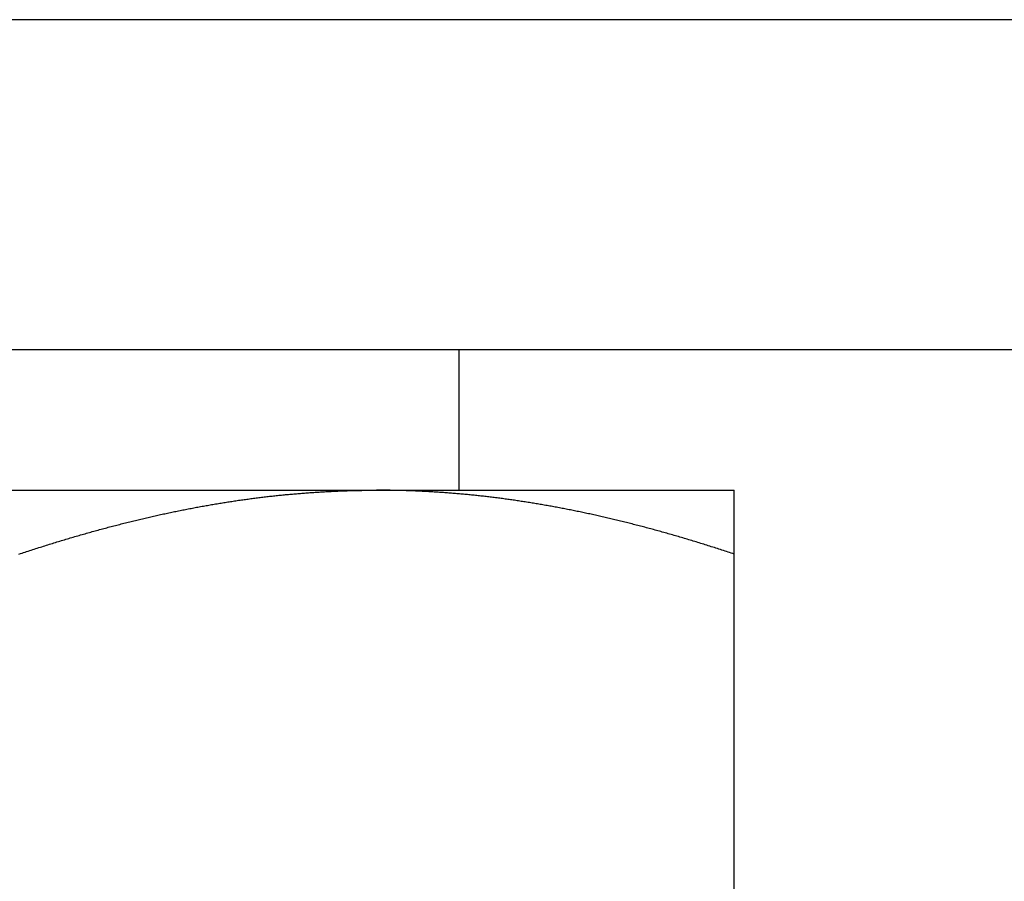
# Model space of a CAD drawing. Units: inches. Extents: x 32 to 478, y -193 to 681.
# Drawn here: x 356 to 356, y 353 to 353 of the extents above; entities that cross this region are included whole.
import ezdxf

# ---------------------------------------------------------------- set-up
doc = ezdxf.new("R2010")
doc.units = ezdxf.units.IN
doc.header["$LTSCALE"] = 0.5
doc.header["$MEASUREMENT"] = 0
doc.linetypes.add('phl_thick', pattern=[0])
doc.layers.add('RD-HARDWARE', color=1, linetype='Continuous')

# ---------------------------------------------------------------- blocks, each defined once
blk = doc.blocks.new('norm.wheel2')
at = {"layer": 'RD-HARDWARE'}
for p, q in [((390.6213, 361.45853), (392.01342, 361.45853)), ((391.47484, 361.40813), (391.47484, 361.45853)), ((391.06145, 361.40813), (391.57326, 361.40813)), ((391.41995, 361.40717), (391.42043, 361.4072)), ((391.42043, 361.4072), (391.42091, 361.40724)), ((391.42091, 361.40724), (391.42138, 361.40727)), ((391.42138, 361.40727), (391.42186, 361.40731)), ((391.42186, 361.40731), (391.42234, 361.40734)), ((391.42234, 361.40734), (391.42282, 361.40737)), ((391.42282, 361.40737), (391.42329, 361.40741)), ((391.42329, 361.40741), (391.42377, 361.40744)), ((391.42377, 361.40744), (391.42425, 361.40747)), ((391.42425, 361.40747), (391.42473, 361.4075)), ((391.42473, 361.4075), (391.4252, 361.40753)), ((391.4252, 361.40753), (391.42568, 361.40755)), ((391.42568, 361.40755), (391.42616, 361.40758)), ((391.42616, 361.40758), (391.42664, 361.40761)), ((391.42664, 361.40761), (391.42712, 361.40764)), ((391.42712, 361.40764), (391.42759, 361.40766)), ((391.42759, 361.40766), (391.42807, 361.40769)), ((391.42807, 361.40769), (391.42855, 361.40771)), ((391.42855, 361.40771), (391.42903, 361.40773)), ((391.42903, 361.40773), (391.4295, 361.40776)), ((391.4295, 361.40776), (391.42998, 361.40778)), ((391.42998, 361.40778), (391.43046, 361.4078)), ((391.43046, 361.4078), (391.43094, 361.40782)), ((391.43094, 361.40782), (391.43141, 361.40784)), ((391.43141, 361.40784), (391.43189, 361.40786)), ((391.43189, 361.40786), (391.43237, 361.40788)), ((391.43237, 361.40788), (391.43285, 361.4079)), ((391.43285, 361.4079), (391.43333, 361.40792)), ((391.43333, 361.40792), (391.43381, 361.40793)), ((391.43381, 361.40793), (391.43428, 361.40795)), ((391.43428, 361.40795), (391.43476, 361.40797)), ((391.43476, 361.40797), (391.43524, 361.40798)), ((391.43524, 361.40798), (391.43572, 361.40799)), ((391.43572, 361.40799), (391.4362, 361.40801)), ((391.4362, 361.40801), (391.43668, 361.40802)), ((391.43668, 361.40802), (391.43715, 361.40803)), ((391.43715, 361.40803), (391.43763, 361.40804)), ((391.43763, 361.40804), (391.43811, 361.40805)), ((391.43811, 361.40805), (391.43859, 361.40806)), ((391.43859, 361.40806), (391.43907, 361.40807)), ((391.43907, 361.40807), (391.43955, 361.40808)), ((391.43955, 361.40808), (391.44003, 361.40809)), ((391.44003, 361.40809), (391.44051, 361.4081)), ((391.44051, 361.4081), (391.44099, 361.4081)), ((391.44099, 361.4081), (391.44147, 361.40811)), ((391.44147, 361.40811), (391.44195, 361.40812)), ((391.44195, 361.40812), (391.44243, 361.40812)), ((391.44243, 361.40812), (391.44291, 361.40812)), ((391.44291, 361.40812), (391.44339, 361.40813)), ((391.44339, 361.40813), (391.44387, 361.40813)), ((391.44387, 361.40813), (391.44435, 361.40813)), ((391.44435, 361.40813), (391.44483, 361.40813)), ((391.44483, 361.40813), (391.44531, 361.40813)), ((391.44579, 361.40813), (391.44531, 361.40813)), ((391.44627, 361.40813), (391.44579, 361.40813)), ((391.44675, 361.40813), (391.44627, 361.40813)), ((391.44723, 361.40813), (391.44675, 361.40813)), ((391.44771, 361.40812), (391.44723, 361.40813)), ((391.44819, 361.40812), (391.44771, 361.40812)), ((391.44867, 361.40812), (391.44819, 361.40812)), ((391.44915, 361.40811), (391.44867, 361.40812)), ((391.44963, 361.4081), (391.44915, 361.40811)), ((391.45011, 361.4081), (391.44963, 361.4081)), ((391.45059, 361.40809), (391.45011, 361.4081)), ((391.45107, 361.40808), (391.45059, 361.40809)), ((391.45155, 361.40807), (391.45107, 361.40808)), ((391.45203, 361.40806), (391.45155, 361.40807)), ((391.45251, 361.40805), (391.45203, 361.40806)), ((391.45299, 361.40804), (391.45251, 361.40805)), ((391.45347, 361.40803), (391.45299, 361.40804)), ((391.45395, 361.40802), (391.45347, 361.40803)), ((391.45443, 361.40801), (391.45395, 361.40802)), ((391.4549, 361.40799), (391.45443, 361.40801)), ((391.45538, 361.40798), (391.4549, 361.40799)), ((391.45586, 361.40797), (391.45538, 361.40798)), ((391.45634, 361.40795), (391.45586, 361.40797)), ((391.45682, 361.40793), (391.45634, 361.40795)), ((391.4573, 361.40792), (391.45682, 361.40793)), ((391.45777, 361.4079), (391.4573, 361.40792)), ((391.45825, 361.40788), (391.45777, 361.4079)), ((391.45873, 361.40786), (391.45825, 361.40788)), ((391.45921, 361.40784), (391.45873, 361.40786)), ((391.45969, 361.40782), (391.45921, 361.40784)), ((391.46016, 361.4078), (391.45969, 361.40782)), ((391.46064, 361.40778), (391.46016, 361.4078)), ((391.46112, 361.40776), (391.46064, 361.40778)), ((391.4616, 361.40773), (391.46112, 361.40776)), ((391.46207, 361.40771), (391.4616, 361.40773)), ((391.46255, 361.40769), (391.46207, 361.40771)), ((391.46303, 361.40766), (391.46255, 361.40769)), ((391.46351, 361.40764), (391.46303, 361.40766)), ((391.46399, 361.40761), (391.46351, 361.40764)), ((391.46446, 361.40758), (391.46399, 361.40761)), ((391.46494, 361.40755), (391.46446, 361.40758)), ((391.46542, 361.40753), (391.46494, 361.40755)), ((391.4659, 361.4075), (391.46542, 361.40753)), ((391.46637, 361.40747), (391.4659, 361.4075)), ((391.46685, 361.40744), (391.46637, 361.40747)), ((391.46733, 361.40741), (391.46685, 361.40744)), ((391.46781, 361.40737), (391.46733, 361.40741)), ((391.46828, 361.40734), (391.46781, 361.40737)), ((391.46876, 361.40731), (391.46828, 361.40734)), ((391.46924, 361.40727), (391.46876, 361.40731)), ((391.46972, 361.40724), (391.46924, 361.40727)), ((391.47019, 361.4072), (391.46972, 361.40724)), ((391.47067, 361.40717), (391.47019, 361.4072)), ((391.57326, 361.40812), (391.57326, 361.40813)), ((391.57326, 361.40813), (391.57326, 361.40813)), ((391.57326, 361.40813), (391.57326, 361.40813)), ((391.57326, 361.40813), (391.57326, 361.40813)), ((391.57326, 361.40811), (391.57326, 361.40812)), ((391.57326, 361.40812), (391.57326, 361.40812)), ((391.57326, 361.40812), (391.57326, 361.40812)), ((391.57326, 361.4081), (391.57326, 361.40811)), ((391.57326, 361.40809), (391.57326, 361.4081)), ((391.57326, 361.4081), (391.57326, 361.4081)), ((391.57326, 361.40808), (391.57326, 361.40809)), ((391.57326, 361.40807), (391.57326, 361.40808)), ((391.57326, 361.40806), (391.57326, 361.40807)), ((391.57326, 361.40805), (391.57326, 361.40806)), ((391.57326, 361.40804), (391.57326, 361.40805)), ((391.57326, 361.40803), (391.57326, 361.40804)), ((391.57326, 361.40802), (391.57326, 361.40803)), ((391.57326, 361.40801), (391.57326, 361.40802)), ((391.57326, 361.40799), (391.57326, 361.40801)), ((391.57326, 361.40798), (391.57326, 361.40799)), ((391.57326, 361.40797), (391.57326, 361.40798)), ((391.57326, 361.40795), (391.57326, 361.40797)), ((391.57326, 361.40793), (391.57326, 361.40795)), ((391.57326, 361.40792), (391.57326, 361.40793)), ((391.57326, 361.4079), (391.57326, 361.40792)), ((391.57326, 361.40788), (391.57326, 361.4079)), ((391.57326, 361.40786), (391.57326, 361.40788)), ((391.57326, 361.40784), (391.57326, 361.40786)), ((391.57326, 361.40782), (391.57326, 361.40784)), ((391.57326, 361.4078), (391.57326, 361.40782)), ((391.57326, 361.40778), (391.57326, 361.4078)), ((391.57326, 361.40776), (391.57326, 361.40778)), ((391.57326, 361.40773), (391.57326, 361.40776)), ((391.57326, 361.40771), (391.57326, 361.40773)), ((391.57326, 361.40769), (391.57326, 361.40771)), ((391.57326, 361.40766), (391.57326, 361.40769)), ((391.57326, 361.40764), (391.57326, 361.40766)), ((391.57326, 361.40761), (391.57326, 361.40764)), ((391.57326, 361.40758), (391.57326, 361.40761)), ((391.57326, 361.40755), (391.57326, 361.40758)), ((391.57326, 361.40753), (391.57326, 361.40755)), ((391.57326, 361.4075), (391.57326, 361.40753)), ((391.57326, 361.40747), (391.57326, 361.4075)), ((391.57326, 361.40744), (391.57326, 361.40747)), ((391.57326, 361.40741), (391.57326, 361.40744)), ((391.57326, 361.40737), (391.57326, 361.40741)), ((391.57326, 361.40734), (391.57326, 361.40737)), ((391.57326, 361.40731), (391.57326, 361.40734)), ((391.57326, 361.40727), (391.57326, 361.40731)), ((391.57326, 361.40724), (391.57326, 361.40727)), ((391.57326, 361.4072), (391.57326, 361.40724)), ((391.57326, 361.40717), (391.57326, 361.4072)), ((391.39017, 361.40363), (391.39065, 361.40371)), ((391.39065, 361.40371), (391.39114, 361.40378)), ((391.39114, 361.40378), (391.39162, 361.40386)), ((391.39162, 361.40386), (391.39211, 361.40393)), ((391.39211, 361.40393), (391.39259, 361.40401)), ((391.39259, 361.40401), (391.39307, 361.40408)), ((391.39307, 361.40408), (391.39356, 361.40416)), ((391.39356, 361.40416), (391.39404, 361.40423)), ((391.39404, 361.40423), (391.39453, 361.4043)), ((391.39453, 361.4043), (391.39501, 361.40437)), ((391.39501, 361.40437), (391.39549, 361.40445)), ((391.39549, 361.40445), (391.39597, 361.40452)), ((391.39597, 361.40452), (391.39646, 361.40459)), ((391.39646, 361.40459), (391.39694, 361.40465)), ((391.39694, 361.40465), (391.39742, 361.40472)), ((391.39742, 361.40472), (391.3979, 361.40479)), ((391.3979, 361.40479), (391.39839, 361.40486)), ((391.39839, 361.40486), (391.39887, 361.40492)), ((391.39887, 361.40492), (391.39935, 361.40499)), ((391.39935, 361.40499), (391.39983, 361.40505)), ((391.39983, 361.40505), (391.40031, 361.40512)), ((391.40031, 361.40512), (391.40079, 361.40518)), ((391.40079, 361.40518), (391.40128, 361.40524)), ((391.40128, 361.40524), (391.40176, 361.40531)), ((391.40176, 361.40531), (391.40224, 361.40537)), ((391.40224, 361.40537), (391.40272, 361.40543)), ((391.40272, 361.40543), (391.4032, 361.40549)), ((391.4032, 361.40549), (391.40368, 361.40555)), ((391.40368, 361.40555), (391.40416, 361.40561)), ((391.40416, 361.40561), (391.40464, 361.40567)), ((391.40464, 361.40567), (391.40512, 361.40572)), ((391.40512, 361.40572), (391.4056, 361.40578)), ((391.4056, 361.40578), (391.40608, 361.40584)), ((391.40608, 361.40584), (391.40656, 361.40589)), ((391.40656, 361.40589), (391.40704, 361.40595)), ((391.40704, 361.40595), (391.40752, 361.406)), ((391.40752, 361.406), (391.408, 361.40605)), ((391.408, 361.40605), (391.40848, 361.40611)), ((391.40848, 361.40611), (391.40895, 361.40616)), ((391.40895, 361.40616), (391.40943, 361.40621)), ((391.40943, 361.40621), (391.40991, 361.40626)), ((391.40991, 361.40626), (391.41039, 361.40631)), ((391.41039, 361.40631), (391.41087, 361.40636)), ((391.41087, 361.40636), (391.41135, 361.40641)), ((391.41135, 361.40641), (391.41183, 361.40646)), ((391.41183, 361.40646), (391.41231, 361.4065)), ((391.41231, 361.4065), (391.41278, 361.40655)), ((391.41278, 361.40655), (391.41326, 361.4066)), ((391.41326, 361.4066), (391.41374, 361.40664)), ((391.41374, 361.40664), (391.41422, 361.40669)), ((391.41422, 361.40669), (391.4147, 361.40673)), ((391.4147, 361.40673), (391.41517, 361.40677)), ((391.41517, 361.40677), (391.41565, 361.40682)), ((391.41565, 361.40682), (391.41613, 361.40686)), ((391.41613, 361.40686), (391.41661, 361.4069)), ((391.41661, 361.4069), (391.41709, 361.40694)), ((391.41709, 361.40694), (391.41756, 361.40698)), ((391.41756, 361.40698), (391.41804, 361.40702)), ((391.41804, 361.40702), (391.41852, 361.40706)), ((391.41852, 361.40706), (391.419, 361.40709)), ((391.419, 361.40709), (391.41947, 361.40713)), ((391.41947, 361.40713), (391.41995, 361.40717)), ((391.47115, 361.40713), (391.47067, 361.40717)), ((391.47163, 361.40709), (391.47115, 361.40713)), ((391.4721, 361.40706), (391.47163, 361.40709)), ((391.47258, 361.40702), (391.4721, 361.40706)), ((391.47306, 361.40698), (391.47258, 361.40702)), ((391.47354, 361.40694), (391.47306, 361.40698)), ((391.47401, 361.4069), (391.47354, 361.40694)), ((391.47449, 361.40686), (391.47401, 361.4069)), ((391.47497, 361.40682), (391.47449, 361.40686)), ((391.47545, 361.40677), (391.47497, 361.40682)), ((391.47593, 361.40673), (391.47545, 361.40677)), ((391.4764, 361.40669), (391.47593, 361.40673)), ((391.47688, 361.40664), (391.4764, 361.40669)), ((391.47736, 361.4066), (391.47688, 361.40664)), ((391.47784, 361.40655), (391.47736, 361.4066)), ((391.47832, 361.4065), (391.47784, 361.40655)), ((391.4788, 361.40646), (391.47832, 361.4065)), ((391.47927, 361.40641), (391.4788, 361.40646)), ((391.47975, 361.40636), (391.47927, 361.40641)), ((391.48023, 361.40631), (391.47975, 361.40636)), ((391.48071, 361.40626), (391.48023, 361.40631)), ((391.48119, 361.40621), (391.48071, 361.40626)), ((391.48167, 361.40616), (391.48119, 361.40621)), ((391.48215, 361.40611), (391.48167, 361.40616)), ((391.48263, 361.40605), (391.48215, 361.40611)), ((391.48311, 361.406), (391.48263, 361.40605)), ((391.48359, 361.40595), (391.48311, 361.406)), ((391.48406, 361.40589), (391.48359, 361.40595)), ((391.48454, 361.40584), (391.48406, 361.40589)), ((391.48502, 361.40578), (391.48454, 361.40584)), ((391.4855, 361.40572), (391.48502, 361.40578)), ((391.48598, 361.40567), (391.4855, 361.40572)), ((391.48646, 361.40561), (391.48598, 361.40567)), ((391.48694, 361.40555), (391.48646, 361.40561)), ((391.48742, 361.40549), (391.48694, 361.40555)), ((391.48791, 361.40543), (391.48742, 361.40549)), ((391.48839, 361.40537), (391.48791, 361.40543)), ((391.48887, 361.40531), (391.48839, 361.40537)), ((391.48935, 361.40524), (391.48887, 361.40531)), ((391.48983, 361.40518), (391.48935, 361.40524)), ((391.49031, 361.40512), (391.48983, 361.40518)), ((391.49079, 361.40505), (391.49031, 361.40512)), ((391.49127, 361.40499), (391.49079, 361.40505)), ((391.49175, 361.40492), (391.49127, 361.40499)), ((391.49224, 361.40486), (391.49175, 361.40492)), ((391.49272, 361.40479), (391.49224, 361.40486)), ((391.4932, 361.40472), (391.49272, 361.40479)), ((391.49368, 361.40465), (391.4932, 361.40472)), ((391.49417, 361.40459), (391.49368, 361.40465)), ((391.49465, 361.40452), (391.49417, 361.40459)), ((391.49513, 361.40445), (391.49465, 361.40452)), ((391.49561, 361.40437), (391.49513, 361.40445)), ((391.4961, 361.4043), (391.49561, 361.40437)), ((391.49658, 361.40423), (391.4961, 361.4043)), ((391.49707, 361.40416), (391.49658, 361.40423)), ((391.49755, 361.40408), (391.49707, 361.40416)), ((391.49803, 361.40401), (391.49755, 361.40408)), ((391.49852, 361.40393), (391.49803, 361.40401)), ((391.499, 361.40386), (391.49852, 361.40393)), ((391.49949, 361.40378), (391.499, 361.40386)), ((391.49997, 361.40371), (391.49949, 361.40378)), ((391.50046, 361.40363), (391.49997, 361.40371)), ((391.57326, 361.40713), (391.57326, 361.40717)), ((391.57326, 361.40709), (391.57326, 361.40713)), ((391.57326, 361.40706), (391.57326, 361.40709)), ((391.57326, 361.40702), (391.57326, 361.40706)), ((391.57326, 361.40698), (391.57326, 361.40702)), ((391.57326, 361.40694), (391.57326, 361.40698)), ((391.57326, 361.4069), (391.57326, 361.40694)), ((391.57326, 361.40686), (391.57326, 361.4069)), ((391.57326, 361.40682), (391.57326, 361.40686)), ((391.57326, 361.40677), (391.57326, 361.40682)), ((391.57326, 361.40673), (391.57326, 361.40677)), ((391.57326, 361.40669), (391.57326, 361.40673)), ((391.57326, 361.40664), (391.57326, 361.40669)), ((391.57326, 361.4066), (391.57326, 361.40664)), ((391.57326, 361.40655), (391.57326, 361.4066)), ((391.57326, 361.4065), (391.57326, 361.40655)), ((391.57326, 361.40646), (391.57326, 361.4065)), ((391.57326, 361.40641), (391.57326, 361.40646)), ((391.57326, 361.40636), (391.57326, 361.40641)), ((391.57326, 361.40631), (391.57326, 361.40636)), ((391.57326, 361.40626), (391.57326, 361.40631)), ((391.57326, 361.40621), (391.57326, 361.40626)), ((391.57326, 361.40616), (391.57326, 361.40621)), ((391.57326, 361.40611), (391.57326, 361.40616)), ((391.57326, 361.40605), (391.57326, 361.40611)), ((391.57326, 361.406), (391.57326, 361.40605)), ((391.57326, 361.40595), (391.57326, 361.406)), ((391.57326, 361.40589), (391.57326, 361.40595)), ((391.57326, 361.40584), (391.57326, 361.40589)), ((391.57326, 361.40578), (391.57326, 361.40584)), ((391.57326, 361.40572), (391.57326, 361.40578)), ((391.57326, 361.40567), (391.57326, 361.40572)), ((391.57326, 361.40561), (391.57326, 361.40567)), ((391.57326, 361.40555), (391.57326, 361.40561)), ((391.57326, 361.40549), (391.57326, 361.40555)), ((391.57326, 361.40543), (391.57326, 361.40549)), ((391.57326, 361.40537), (391.57326, 361.40543)), ((391.57326, 361.40531), (391.57326, 361.40537)), ((391.57326, 361.40524), (391.57326, 361.40531)), ((391.57326, 361.40518), (391.57326, 361.40524)), ((391.57326, 361.40512), (391.57326, 361.40518)), ((391.57326, 361.40505), (391.57326, 361.40512)), ((391.57326, 361.40499), (391.57326, 361.40505)), ((391.57326, 361.40492), (391.57326, 361.40499)), ((391.57326, 361.40486), (391.57326, 361.40492)), ((391.57326, 361.40479), (391.57326, 361.40486)), ((391.57326, 361.40472), (391.57326, 361.40479)), ((391.57326, 361.40465), (391.57326, 361.40472)), ((391.57326, 361.40459), (391.57326, 361.40465)), ((391.57326, 361.40452), (391.57326, 361.40459)), ((391.57326, 361.40445), (391.57326, 361.40452)), ((391.57326, 361.40437), (391.57326, 361.40445)), ((391.57326, 361.4043), (391.57326, 361.40437)), ((391.57326, 361.40423), (391.57326, 361.4043)), ((391.57326, 361.40416), (391.57326, 361.40423)), ((391.57326, 361.40408), (391.57326, 361.40416)), ((391.57326, 361.40401), (391.57326, 361.40408)), ((391.57326, 361.40393), (391.57326, 361.40401)), ((391.57326, 361.40386), (391.57326, 361.40393)), ((391.57326, 361.40378), (391.57326, 361.40386)), ((391.57326, 361.40371), (391.57326, 361.40378)), ((391.57326, 361.40363), (391.57326, 361.40371)), ((391.37104, 361.40006), (391.37153, 361.40016)), ((391.37153, 361.40016), (391.37203, 361.40026)), ((391.37203, 361.40026), (391.37252, 361.40037)), ((391.37252, 361.40037), (391.37302, 361.40047)), ((391.37302, 361.40047), (391.37351, 361.40057)), ((391.37351, 361.40057), (391.37401, 361.40067)), ((391.37401, 361.40067), (391.3745, 361.40077)), ((391.3745, 361.40077), (391.375, 361.40087)), ((391.375, 361.40087), (391.37549, 361.40097)), ((391.37549, 361.40097), (391.37598, 361.40107)), ((391.37598, 361.40107), (391.37648, 361.40117)), ((391.37648, 361.40117), (391.37697, 361.40127)), ((391.37697, 361.40127), (391.37746, 361.40136)), ((391.37746, 361.40136), (391.37795, 361.40146)), ((391.37795, 361.40146), (391.37845, 361.40155)), ((391.37845, 361.40155), (391.37894, 361.40165)), ((391.37894, 361.40165), (391.37943, 361.40174)), ((391.37943, 361.40174), (391.37992, 361.40184)), ((391.37992, 361.40184), (391.38041, 361.40193)), ((391.38041, 361.40193), (391.3809, 361.40202)), ((391.3809, 361.40202), (391.38139, 361.40211)), ((391.38139, 361.40211), (391.38188, 361.4022)), ((391.38188, 361.4022), (391.38237, 361.40229)), ((391.38237, 361.40229), (391.38286, 361.40238)), ((391.38286, 361.40238), (391.38335, 361.40247)), ((391.38335, 361.40247), (391.38384, 361.40255)), ((391.38384, 361.40255), (391.38433, 361.40264)), ((391.38433, 361.40264), (391.38481, 361.40273)), ((391.38481, 361.40273), (391.3853, 361.40281)), ((391.3853, 361.40281), (391.38579, 361.4029)), ((391.38579, 361.4029), (391.38628, 361.40298)), ((391.38628, 361.40298), (391.38676, 361.40306)), ((391.38676, 361.40306), (391.38725, 361.40315)), ((391.38725, 361.40315), (391.38774, 361.40323)), ((391.38774, 361.40323), (391.38822, 361.40331)), ((391.38822, 361.40331), (391.38871, 361.40339)), ((391.38871, 361.40339), (391.38919, 361.40347)), ((391.38919, 361.40347), (391.38968, 361.40355)), ((391.38968, 361.40355), (391.39017, 361.40363)), ((391.50094, 361.40355), (391.50046, 361.40363)), ((391.50143, 361.40347), (391.50094, 361.40355)), ((391.50191, 361.40339), (391.50143, 361.40347)), ((391.5024, 361.40331), (391.50191, 361.40339)), ((391.50289, 361.40323), (391.5024, 361.40331)), ((391.50337, 361.40315), (391.50289, 361.40323)), ((391.50386, 361.40306), (391.50337, 361.40315)), ((391.50435, 361.40298), (391.50386, 361.40306)), ((391.50483, 361.4029), (391.50435, 361.40298)), ((391.50532, 361.40281), (391.50483, 361.4029)), ((391.50581, 361.40273), (391.50532, 361.40281)), ((391.5063, 361.40264), (391.50581, 361.40273)), ((391.50679, 361.40255), (391.5063, 361.40264)), ((391.50727, 361.40247), (391.50679, 361.40255)), ((391.50776, 361.40238), (391.50727, 361.40247)), ((391.50825, 361.40229), (391.50776, 361.40238)), ((391.50874, 361.4022), (391.50825, 361.40229)), ((391.50923, 361.40211), (391.50874, 361.4022)), ((391.50972, 361.40202), (391.50923, 361.40211)), ((391.51021, 361.40193), (391.50972, 361.40202)), ((391.5107, 361.40184), (391.51021, 361.40193)), ((391.51119, 361.40174), (391.5107, 361.40184)), ((391.51169, 361.40165), (391.51119, 361.40174)), ((391.51218, 361.40155), (391.51169, 361.40165)), ((391.51267, 361.40146), (391.51218, 361.40155)), ((391.51316, 361.40136), (391.51267, 361.40146)), ((391.51365, 361.40127), (391.51316, 361.40136)), ((391.51415, 361.40117), (391.51365, 361.40127)), ((391.51464, 361.40107), (391.51415, 361.40117)), ((391.51513, 361.40097), (391.51464, 361.40107)), ((391.51563, 361.40087), (391.51513, 361.40097)), ((391.51612, 361.40077), (391.51563, 361.40087)), ((391.51661, 361.40067), (391.51612, 361.40077)), ((391.51711, 361.40057), (391.51661, 361.40067)), ((391.5176, 361.40047), (391.51711, 361.40057)), ((391.5181, 361.40037), (391.5176, 361.40047)), ((391.5186, 361.40026), (391.5181, 361.40037)), ((391.51909, 361.40016), (391.5186, 361.40026)), ((391.51959, 361.40006), (391.51909, 361.40016)), ((391.57326, 361.40355), (391.57326, 361.40363)), ((391.57326, 361.40347), (391.57326, 361.40355)), ((391.57326, 361.40339), (391.57326, 361.40347)), ((391.57326, 361.40331), (391.57326, 361.40339)), ((391.57326, 361.40323), (391.57326, 361.40331)), ((391.57326, 361.40315), (391.57326, 361.40323)), ((391.57326, 361.40306), (391.57326, 361.40315)), ((391.57326, 361.40298), (391.57326, 361.40306)), ((391.57326, 361.4029), (391.57326, 361.40298)), ((391.57326, 361.40281), (391.57326, 361.4029)), ((391.57326, 361.40273), (391.57326, 361.40281)), ((391.57326, 361.40264), (391.57326, 361.40273)), ((391.57326, 361.40255), (391.57326, 361.40264)), ((391.57326, 361.40247), (391.57326, 361.40255)), ((391.57326, 361.40238), (391.57326, 361.40247)), ((391.57326, 361.40229), (391.57326, 361.40238)), ((391.57326, 361.4022), (391.57326, 361.40229)), ((391.57326, 361.40211), (391.57326, 361.4022)), ((391.57326, 361.40202), (391.57326, 361.40211)), ((391.57326, 361.40193), (391.57326, 361.40202)), ((391.57326, 361.40184), (391.57326, 361.40193)), ((391.57326, 361.40174), (391.57326, 361.40184)), ((391.57326, 361.40165), (391.57326, 361.40174)), ((391.57326, 361.40155), (391.57326, 361.40165)), ((391.57326, 361.40146), (391.57326, 361.40155)), ((391.57326, 361.40136), (391.57326, 361.40146)), ((391.57326, 361.40127), (391.57326, 361.40136)), ((391.57326, 361.40117), (391.57326, 361.40127)), ((391.57326, 361.40107), (391.57326, 361.40117)), ((391.57326, 361.40097), (391.57326, 361.40107)), ((391.57326, 361.40087), (391.57326, 361.40097)), ((391.57326, 361.40077), (391.57326, 361.40087)), ((391.57326, 361.40067), (391.57326, 361.40077)), ((391.57326, 361.40057), (391.57326, 361.40067)), ((391.57326, 361.40047), (391.57326, 361.40057)), ((391.57326, 361.40037), (391.57326, 361.40047)), ((391.57326, 361.40026), (391.57326, 361.40037)), ((391.57326, 361.40016), (391.57326, 361.40026)), ((391.57326, 361.40006), (391.57326, 361.40016)), ((391.35596, 361.39658), (391.35647, 361.3967)), ((391.35647, 361.3967), (391.35698, 361.39683)), ((391.35698, 361.39683), (391.35749, 361.39695)), ((391.35749, 361.39695), (391.35799, 361.39708)), ((391.35799, 361.39708), (391.3585, 361.3972)), ((391.3585, 361.3972), (391.35901, 361.39733)), ((391.35901, 361.39733), (391.35951, 361.39745)), ((391.35951, 361.39745), (391.36002, 361.39757)), ((391.36002, 361.39757), (391.36052, 361.39769)), ((391.36052, 361.39769), (391.36103, 361.39781)), ((391.36103, 361.39781), (391.36153, 361.39793)), ((391.36153, 361.39793), (391.36204, 361.39805)), ((391.36204, 361.39805), (391.36254, 361.39816)), ((391.36254, 361.39816), (391.36304, 361.39828)), ((391.36304, 361.39828), (391.36355, 361.3984)), ((391.36355, 361.3984), (391.36405, 361.39851)), ((391.36405, 361.39851), (391.36455, 361.39863)), ((391.36455, 361.39863), (391.36505, 361.39874)), ((391.36505, 361.39874), (391.36555, 361.39886)), ((391.36555, 361.39886), (391.36605, 361.39897)), ((391.36605, 361.39897), (391.36655, 361.39908)), ((391.36655, 361.39908), (391.36705, 361.39919)), ((391.36705, 361.39919), (391.36755, 361.3993)), ((391.36755, 361.3993), (391.36805, 361.39941)), ((391.36805, 361.39941), (391.36855, 361.39952)), ((391.36855, 361.39952), (391.36905, 361.39963)), ((391.36905, 361.39963), (391.36954, 361.39974)), ((391.36954, 361.39974), (391.37004, 361.39984)), ((391.37004, 361.39984), (391.37054, 361.39995)), ((391.37054, 361.39995), (391.37104, 361.40006)), ((391.52008, 361.39995), (391.51959, 361.40006)), ((391.52058, 361.39984), (391.52008, 361.39995)), ((391.52108, 361.39974), (391.52058, 361.39984)), ((391.52158, 361.39963), (391.52108, 361.39974)), ((391.52207, 361.39952), (391.52158, 361.39963)), ((391.52257, 361.39941), (391.52207, 361.39952)), ((391.52307, 361.3993), (391.52257, 361.39941)), ((391.52357, 361.39919), (391.52307, 361.3993)), ((391.52407, 361.39908), (391.52357, 361.39919)), ((391.52457, 361.39897), (391.52407, 361.39908)), ((391.52507, 361.39886), (391.52457, 361.39897)), ((391.52557, 361.39874), (391.52507, 361.39886)), ((391.52607, 361.39863), (391.52557, 361.39874)), ((391.52658, 361.39851), (391.52607, 361.39863)), ((391.52708, 361.3984), (391.52658, 361.39851)), ((391.52758, 361.39828), (391.52708, 361.3984)), ((391.52808, 361.39816), (391.52758, 361.39828)), ((391.52859, 361.39805), (391.52808, 361.39816)), ((391.52909, 361.39793), (391.52859, 361.39805)), ((391.52959, 361.39781), (391.52909, 361.39793)), ((391.5301, 361.39769), (391.52959, 361.39781)), ((391.5306, 361.39757), (391.5301, 361.39769)), ((391.53111, 361.39745), (391.5306, 361.39757)), ((391.53162, 361.39733), (391.53111, 361.39745)), ((391.53212, 361.3972), (391.53162, 361.39733)), ((391.53263, 361.39708), (391.53212, 361.3972)), ((391.53314, 361.39695), (391.53263, 361.39708)), ((391.53364, 361.39683), (391.53314, 361.39695)), ((391.53415, 361.3967), (391.53364, 361.39683)), ((391.53466, 361.39658), (391.53415, 361.3967)), ((391.57326, 361.39995), (391.57326, 361.40006)), ((391.57326, 361.39984), (391.57326, 361.39995)), ((391.57326, 361.39974), (391.57326, 361.39984)), ((391.57326, 361.39963), (391.57326, 361.39974)), ((391.57326, 361.39952), (391.57326, 361.39963)), ((391.57326, 361.39941), (391.57326, 361.39952)), ((391.57326, 361.3993), (391.57326, 361.39941)), ((391.57326, 361.39919), (391.57326, 361.3993)), ((391.57326, 361.39908), (391.57326, 361.39919)), ((391.57326, 361.39897), (391.57326, 361.39908)), ((391.57326, 361.39886), (391.57326, 361.39897)), ((391.57326, 361.39874), (391.57326, 361.39886)), ((391.57326, 361.39863), (391.57326, 361.39874)), ((391.57326, 361.39851), (391.57326, 361.39863)), ((391.57326, 361.3984), (391.57326, 361.39851)), ((391.57326, 361.39828), (391.57326, 361.3984)), ((391.57326, 361.39816), (391.57326, 361.39828)), ((391.57326, 361.39805), (391.57326, 361.39816)), ((391.57326, 361.39793), (391.57326, 361.39805)), ((391.57326, 361.39781), (391.57326, 361.39793)), ((391.57326, 361.39769), (391.57326, 361.39781)), ((391.57326, 361.39757), (391.57326, 361.39769)), ((391.57326, 361.39745), (391.57326, 361.39757)), ((391.57326, 361.39733), (391.57326, 361.39745)), ((391.57326, 361.3972), (391.57326, 361.39733)), ((391.57326, 361.39708), (391.57326, 361.3972)), ((391.57326, 361.39695), (391.57326, 361.39708)), ((391.57326, 361.39683), (391.57326, 361.39695)), ((391.57326, 361.3967), (391.57326, 361.39683)), ((391.57326, 361.39658), (391.57326, 361.3967)), ((391.34257, 361.39303), (391.34309, 361.39317)), ((391.34309, 361.39317), (391.34361, 361.39332)), ((391.34361, 361.39332), (391.34413, 361.39346)), ((391.34413, 361.39346), (391.34465, 361.39361)), ((391.34465, 361.39361), (391.34517, 361.39375)), ((391.34517, 361.39375), (391.34569, 361.39389)), ((391.34569, 361.39389), (391.34621, 361.39403)), ((391.34621, 361.39403), (391.34673, 361.39417)), ((391.34673, 361.39417), (391.34725, 361.39431)), ((391.34725, 361.39431), (391.34776, 361.39445)), ((391.34776, 361.39445), (391.34828, 361.39459)), ((391.34828, 361.39459), (391.34879, 361.39473)), ((391.34879, 361.39473), (391.34931, 361.39487)), ((391.34931, 361.39487), (391.34982, 361.395)), ((391.34982, 361.395), (391.35034, 361.39514)), ((391.35034, 361.39514), (391.35085, 361.39527)), ((391.35085, 361.39527), (391.35137, 361.39541)), ((391.35137, 361.39541), (391.35188, 361.39554)), ((391.35188, 361.39554), (391.35239, 361.39567)), ((391.35239, 361.39567), (391.3529, 361.3958)), ((391.3529, 361.3958), (391.35341, 361.39593)), ((391.35341, 361.39593), (391.35392, 361.39606)), ((391.35392, 361.39606), (391.35444, 361.39619)), ((391.35444, 361.39619), (391.35494, 361.39632)), ((391.35494, 361.39632), (391.35545, 361.39645)), ((391.35545, 361.39645), (391.35596, 361.39658)), ((391.53517, 361.39645), (391.53466, 361.39658)), ((391.53568, 361.39632), (391.53517, 361.39645)), ((391.53619, 361.39619), (391.53568, 361.39632)), ((391.5367, 361.39606), (391.53619, 361.39619)), ((391.53721, 361.39593), (391.5367, 361.39606)), ((391.53772, 361.3958), (391.53721, 361.39593)), ((391.53823, 361.39567), (391.53772, 361.3958)), ((391.53874, 361.39554), (391.53823, 361.39567)), ((391.53926, 361.39541), (391.53874, 361.39554)), ((391.53977, 361.39527), (391.53926, 361.39541)), ((391.54028, 361.39514), (391.53977, 361.39527)), ((391.5408, 361.395), (391.54028, 361.39514)), ((391.54131, 361.39487), (391.5408, 361.395)), ((391.54183, 361.39473), (391.54131, 361.39487)), ((391.54234, 361.39459), (391.54183, 361.39473)), ((391.54286, 361.39445), (391.54234, 361.39459)), ((391.54338, 361.39431), (391.54286, 361.39445)), ((391.54389, 361.39417), (391.54338, 361.39431)), ((391.54441, 361.39403), (391.54389, 361.39417)), ((391.54493, 361.39389), (391.54441, 361.39403)), ((391.54545, 361.39375), (391.54493, 361.39389)), ((391.54597, 361.39361), (391.54545, 361.39375)), ((391.54649, 361.39346), (391.54597, 361.39361)), ((391.54701, 361.39332), (391.54649, 361.39346)), ((391.54753, 361.39317), (391.54701, 361.39332)), ((391.54805, 361.39303), (391.54753, 361.39317)), ((391.57326, 361.39645), (391.57326, 361.39658)), ((391.57326, 361.39632), (391.57326, 361.39645)), ((391.57326, 361.39619), (391.57326, 361.39632)), ((391.57326, 361.39606), (391.57326, 361.39619)), ((391.57326, 361.39593), (391.57326, 361.39606)), ((391.57326, 361.3958), (391.57326, 361.39593)), ((391.57326, 361.39567), (391.57326, 361.3958)), ((391.57326, 361.39554), (391.57326, 361.39567)), ((391.57326, 361.39541), (391.57326, 361.39554)), ((391.57326, 361.39527), (391.57326, 361.39541)), ((391.57326, 361.39514), (391.57326, 361.39527)), ((391.57326, 361.395), (391.57326, 361.39514)), ((391.57326, 361.39487), (391.57326, 361.395)), ((391.57326, 361.39473), (391.57326, 361.39487)), ((391.57326, 361.39459), (391.57326, 361.39473)), ((391.57326, 361.39445), (391.57326, 361.39459)), ((391.57326, 361.39431), (391.57326, 361.39445)), ((391.57326, 361.39417), (391.57326, 361.39431)), ((391.57326, 361.39403), (391.57326, 361.39417)), ((391.57326, 361.39389), (391.57326, 361.39403)), ((391.57326, 361.39375), (391.57326, 361.39389)), ((391.57326, 361.39361), (391.57326, 361.39375)), ((391.57326, 361.39346), (391.57326, 361.39361)), ((391.57326, 361.39332), (391.57326, 361.39346)), ((391.57326, 361.39317), (391.57326, 361.39332)), ((391.57326, 361.39303), (391.57326, 361.39317)), ((391.33041, 361.38946), (391.33095, 361.38962)), ((391.33095, 361.38962), (391.33148, 361.38978)), ((391.33148, 361.38978), (391.33202, 361.38995)), ((391.33202, 361.38995), (391.33255, 361.39011)), ((391.33255, 361.39011), (391.33308, 361.39027)), ((391.33308, 361.39027), (391.33361, 361.39043)), ((391.33361, 361.39043), (391.33415, 361.39059)), ((391.33415, 361.39059), (391.33468, 361.39075)), ((391.33468, 361.39075), (391.33521, 361.3909)), ((391.33521, 361.3909), (391.33574, 361.39106)), ((391.33574, 361.39106), (391.33627, 361.39122)), ((391.33627, 361.39122), (391.33679, 361.39137)), ((391.33679, 361.39137), (391.33732, 361.39153)), ((391.33732, 361.39153), (391.33785, 361.39168)), ((391.33785, 361.39168), (391.33838, 361.39183)), ((391.33838, 361.39183), (391.3389, 361.39198)), ((391.3389, 361.39198), (391.33943, 361.39214)), ((391.33943, 361.39214), (391.33995, 361.39229)), ((391.33995, 361.39229), (391.34048, 361.39244)), ((391.34048, 361.39244), (391.341, 361.39259)), ((391.341, 361.39259), (391.34153, 361.39273)), ((391.34153, 361.39273), (391.34205, 361.39288)), ((391.34205, 361.39288), (391.34257, 361.39303)), ((391.54858, 361.39288), (391.54805, 361.39303)), ((391.5491, 361.39273), (391.54858, 361.39288)), ((391.54962, 361.39259), (391.5491, 361.39273)), ((391.55014, 361.39244), (391.54962, 361.39259)), ((391.55067, 361.39229), (391.55014, 361.39244)), ((391.55119, 361.39214), (391.55067, 361.39229)), ((391.55172, 361.39198), (391.55119, 361.39214)), ((391.55225, 361.39183), (391.55172, 361.39198)), ((391.55277, 361.39168), (391.55225, 361.39183)), ((391.5533, 361.39153), (391.55277, 361.39168)), ((391.55383, 361.39137), (391.5533, 361.39153)), ((391.55436, 361.39122), (391.55383, 361.39137)), ((391.55489, 361.39106), (391.55436, 361.39122)), ((391.55542, 361.3909), (391.55489, 361.39106)), ((391.55595, 361.39075), (391.55542, 361.3909)), ((391.55648, 361.39059), (391.55595, 361.39075)), ((391.55701, 361.39043), (391.55648, 361.39059)), ((391.55754, 361.39027), (391.55701, 361.39043)), ((391.55807, 361.39011), (391.55754, 361.39027)), ((391.55861, 361.38995), (391.55807, 361.39011)), ((391.55914, 361.38978), (391.55861, 361.38995)), ((391.55968, 361.38962), (391.55914, 361.38978)), ((391.56021, 361.38946), (391.55968, 361.38962)), ((391.57326, 361.39288), (391.57326, 361.39303)), ((391.57326, 361.39273), (391.57326, 361.39288)), ((391.57326, 361.39259), (391.57326, 361.39273)), ((391.57326, 361.39244), (391.57326, 361.39259)), ((391.57326, 361.39229), (391.57326, 361.39244)), ((391.57326, 361.39214), (391.57326, 361.39229)), ((391.57326, 361.39198), (391.57326, 361.39214)), ((391.57326, 361.39183), (391.57326, 361.39198)), ((391.57326, 361.39168), (391.57326, 361.39183)), ((391.57326, 361.39153), (391.57326, 361.39168)), ((391.57326, 361.39137), (391.57326, 361.39153)), ((391.57326, 361.39122), (391.57326, 361.39137)), ((391.57326, 361.39106), (391.57326, 361.39122)), ((391.57326, 361.3909), (391.57326, 361.39106)), ((391.57326, 361.39075), (391.57326, 361.3909)), ((391.57326, 361.39059), (391.57326, 361.39075)), ((391.57326, 361.39043), (391.57326, 361.39059)), ((391.57326, 361.39027), (391.57326, 361.39043)), ((391.57326, 361.39011), (391.57326, 361.39027)), ((391.57326, 361.38995), (391.57326, 361.39011)), ((391.57326, 361.38978), (391.57326, 361.38995)), ((391.57326, 361.38962), (391.57326, 361.38978)), ((391.57326, 361.38946), (391.57326, 361.38962)), ((391.31956, 361.38601), (391.32011, 361.38619)), ((391.32011, 361.38619), (391.32066, 361.38637)), ((391.32066, 361.38637), (391.32121, 361.38654)), ((391.32121, 361.38654), (391.32175, 361.38672)), ((391.32175, 361.38672), (391.3223, 361.3869)), ((391.3223, 361.3869), (391.32285, 361.38708)), ((391.32285, 361.38708), (391.32339, 361.38725)), ((391.32339, 361.38725), (391.32394, 361.38743)), ((391.32394, 361.38743), (391.32448, 361.3876)), ((391.32448, 361.3876), (391.32502, 361.38777)), ((391.32502, 361.38777), (391.32556, 361.38794)), ((391.32556, 361.38794), (391.3261, 361.38812)), ((391.3261, 361.38812), (391.32665, 361.38829)), ((391.32665, 361.38829), (391.32719, 361.38846)), ((391.32719, 361.38846), (391.32772, 361.38862)), ((391.32772, 361.38862), (391.32826, 361.38879)), ((391.32826, 361.38879), (391.3288, 361.38896)), ((391.3288, 361.38896), (391.32934, 361.38913)), ((391.32934, 361.38913), (391.32988, 361.38929)), ((391.32988, 361.38929), (391.33041, 361.38946)), ((391.56075, 361.38929), (391.56021, 361.38946)), ((391.56128, 361.38913), (391.56075, 361.38929)), ((391.56182, 361.38896), (391.56128, 361.38913)), ((391.56236, 361.38879), (391.56182, 361.38896)), ((391.5629, 361.38862), (391.56236, 361.38879)), ((391.56344, 361.38846), (391.5629, 361.38862)), ((391.56398, 361.38829), (391.56344, 361.38846)), ((391.56452, 361.38812), (391.56398, 361.38829)), ((391.56506, 361.38794), (391.56452, 361.38812)), ((391.5656, 361.38777), (391.56506, 361.38794)), ((391.56614, 361.3876), (391.5656, 361.38777)), ((391.56669, 361.38743), (391.56614, 361.3876)), ((391.56723, 361.38725), (391.56669, 361.38743)), ((391.56778, 361.38708), (391.56723, 361.38725)), ((391.56832, 361.3869), (391.56778, 361.38708)), ((391.56887, 361.38672), (391.56832, 361.3869)), ((391.56942, 361.38654), (391.56887, 361.38672)), ((391.56996, 361.38637), (391.56942, 361.38654)), ((391.57051, 361.38619), (391.56996, 361.38637)), ((391.57106, 361.38601), (391.57051, 361.38619)), ((391.57326, 361.38929), (391.57326, 361.38946)), ((391.57326, 361.38913), (391.57326, 361.38929)), ((391.57326, 361.38896), (391.57326, 361.38913)), ((391.57326, 361.38879), (391.57326, 361.38896)), ((391.57326, 361.38862), (391.57326, 361.38879)), ((391.57326, 361.38846), (391.57326, 361.38862)), ((391.57326, 361.38829), (391.57326, 361.38846)), ((391.57326, 361.38812), (391.57326, 361.38829)), ((391.57326, 361.38794), (391.57326, 361.38812)), ((391.57326, 361.38777), (391.57326, 361.38794)), ((391.57326, 361.3876), (391.57326, 361.38777)), ((391.57326, 361.38743), (391.57326, 361.3876)), ((391.57326, 361.38725), (391.57326, 361.38743)), ((391.57326, 361.38708), (391.57326, 361.38725)), ((391.57326, 361.3869), (391.57326, 361.38708)), ((391.57326, 361.38672), (391.57326, 361.3869)), ((391.57326, 361.38654), (391.57326, 361.38672)), ((391.57326, 361.38637), (391.57326, 361.38654)), ((391.57326, 361.38619), (391.57326, 361.38637)), ((391.57326, 361.38601), (391.57326, 361.38619)), ((391.31736, 361.38528), (391.31791, 361.38546)), ((391.31791, 361.38546), (391.31846, 361.38564)), ((391.31846, 361.38564), (391.31901, 361.38582)), ((391.31901, 361.38582), (391.31956, 361.38601)), ((391.57161, 361.38582), (391.57106, 361.38601)), ((391.57216, 361.38564), (391.57161, 361.38582)), ((391.57271, 361.38546), (391.57216, 361.38564)), ((391.57326, 361.38528), (391.57271, 361.38546)), ((391.57326, 361.38582), (391.57326, 361.38601)), ((391.57326, 361.38564), (391.57326, 361.38582)), ((391.57326, 361.38546), (391.57326, 361.38564)), ((391.57326, 361.38528), (391.57326, 361.38546)), ((391.57326, 361.16852), (391.57326, 361.38528))]:
    blk.add_line(p, q, dxfattribs=at)

msp = doc.modelspace()

# ---------------------------------------------------------------- linework, layer by layer
at = {"layer": 'RD-HARDWARE', "linetype": 'phl_thick'}
msp.add_line((357.18579, 353.2217), (281.18579, 353.2217), dxfattribs=at)

# ---------------------------------------------------------------- block references
at = {"layer": 'RD-HARDWARE'}
msp.add_blockref('norm.wheel2', (-35.19733, -8.35477), dxfattribs=at)

doc.saveas('drawing.dxf')
